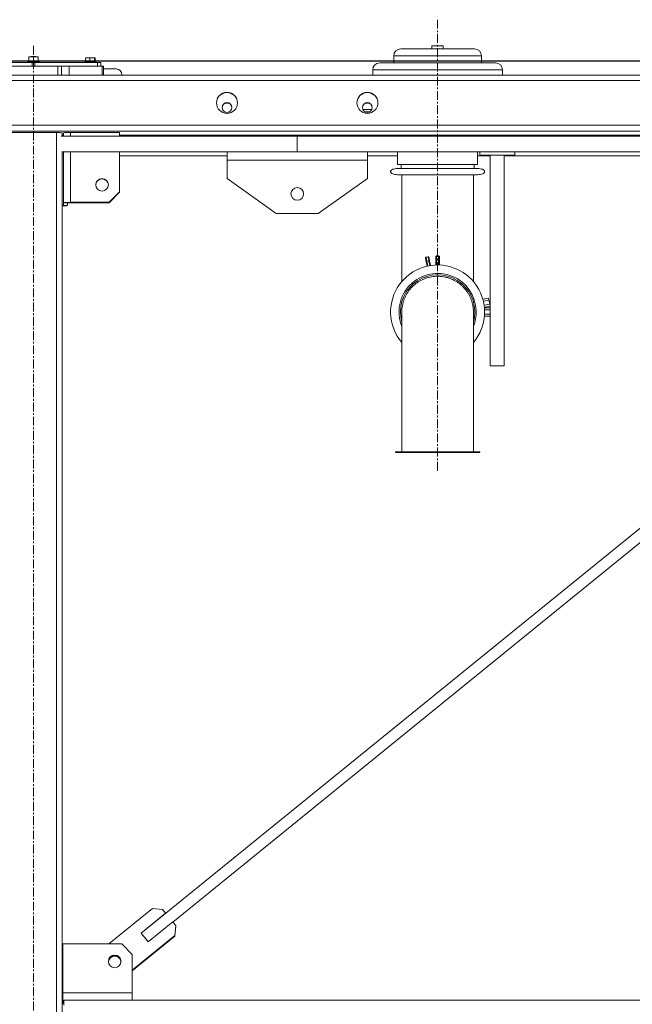
# Model space of a CAD drawing. Units: inches. Extents: x 124581 to 317790, y -42558 to 47777.
# Drawn here: x 226131 to 227004, y 44538 to 45940 of the extents above; entities that cross this region are included whole.
import ezdxf
from ezdxf.lldxf.tags import DXFTag

# ---------------------------------------------------------------- set-up
doc = ezdxf.new("R2010")
doc.units = ezdxf.units.IN
doc.header["$MEASUREMENT"] = 0
doc.linetypes.add('CENTERX2', pattern=[20.32, 12.7, -2.54, 2.54, -2.54])
doc.layers.add('Osy', color=4, linetype='CENTER')
tags = doc.linetypes.add('CENTER', pattern=[2, 1.25, -0.25, 0.25, -0.25]).pattern_tags.tags
tags[10:11] = [DXFTag(74, 4), DXFTag(75, 0), DXFTag(340, '0'), DXFTag(46, 1.0), DXFTag(50, 0.0), DXFTag(44, 0.0), DXFTag(45, 0.0)]
tags[8:9] = [DXFTag(74, 4), DXFTag(75, 0), DXFTag(340, '0'), DXFTag(46, 1.0), DXFTag(50, 0.0), DXFTag(44, 0.0), DXFTag(45, 0.0)]
tags[6:7] = [DXFTag(74, 4), DXFTag(75, 0), DXFTag(340, '0'), DXFTag(46, 1.0), DXFTag(50, 0.0), DXFTag(44, 0.0), DXFTag(45, 0.0)]
tags[4:5] = [DXFTag(74, 4), DXFTag(75, 0), DXFTag(340, '0'), DXFTag(46, 1.0), DXFTag(50, 0.0), DXFTag(44, 0.0), DXFTag(45, 0.0)]

msp = doc.modelspace()

# ---------------------------------------------------------------- linework, layer by layer
at = {"color": 7, "linetype": 'Continuous', "lineweight": 18}
for p, q in [((226674.10004, 45898.89065), (226779.10006, 45898.89065)), ((226718.60004, 45902.8906), (226718.60004, 45898.89065)), ((226734.60007, 45902.8906), (226718.60004, 45902.8906)), ((226734.60007, 45898.89065), (226734.60007, 45902.8906)), ((227856.60011, 45881.07674), (224426.60002, 45881.07674)), ((226142.95541, 45880.80088), (226142.95541, 45879.20109)), ((226158.95541, 45880.80088), (226142.95541, 45880.80088)), ((226144.42306, 45886.60088), (226144.42211, 45886.60088)), ((226144.42211, 45881.80104), (226144.42211, 45886.60088)), ((226144.42211, 45881.80104), (226144.42306, 45881.80104)), ((226144.42306, 45886.60088), (226144.42306, 45881.80104)), ((226144.45338, 45887.60105), (226147.43551, 45887.60105)), ((226147.43551, 45887.60105), (226147.87488, 45887.60105)), ((226147.95541, 45888.00088), (226147.55541, 45887.60105)), ((226147.87488, 45887.60105), (226153.93297, 45887.60105)), ((226147.95541, 45888.00088), (226153.95541, 45888.00088)), ((226150.88733, 45881.80104), (226150.88733, 45886.60088)), ((226150.88925, 45886.60088), (226150.88733, 45886.60088)), ((226150.88733, 45881.80104), (226150.88925, 45881.80104)), ((226150.88925, 45886.60088), (226150.88925, 45881.80104)), ((226153.93297, 45887.60105), (226154.3769, 45887.60105)), ((226154.35541, 45887.60105), (226153.95541, 45888.00088)), ((226154.3769, 45887.60105), (226157.45286, 45887.60105)), ((226157.42062, 45881.80104), (226157.42062, 45886.60088)), ((226157.42159, 45886.60088), (226157.42062, 45886.60088)), ((226157.42062, 45881.80104), (226157.42159, 45881.80104)), ((226157.42159, 45886.60088), (226157.42159, 45881.80104)), ((226157.45286, 45887.60105), (226157.45743, 45887.60105)), ((226157.4887, 45881.80104), (226157.4887, 45886.60088)), ((226158.95541, 45879.20109), (226158.95541, 45880.80088)), ((226223.9554, 45880.80088), (226223.9554, 45879.20109)), ((226223.9554, 45880.80088), (226239.95541, 45880.80088)), ((226224.93567, 45880.80088), (226224.93567, 45885.10099)), ((226225.08985, 45880.80088), (226225.08985, 45885.10099)), ((226225.44985, 45886.10092), (226227.90249, 45886.10092)), ((226228.33641, 45886.10092), (226227.90249, 45886.10092)), ((226228.33641, 45886.10092), (226234.336, 45886.10092)), ((226231.14906, 45880.80088), (226231.14906, 45885.10099)), ((226234.82767, 45886.10092), (226234.336, 45886.10092)), ((226234.82767, 45886.10092), (226238.38891, 45886.10092)), ((226238.01461, 45880.80088), (226238.01461, 45885.10099)), ((226238.44666, 45886.10092), (226238.38891, 45886.10092)), ((226238.44666, 45886.10092), (226238.46096, 45886.10092)), ((226238.82096, 45880.80088), (226238.82096, 45885.10099)), ((226238.97514, 45880.80088), (226238.97514, 45885.10099)), ((226239.95541, 45879.20109), (226239.95541, 45880.80088)), ((226664.10005, 45888.89066), (226664.10005, 45878.89067)), ((226789.10005, 45878.89067), (226789.10005, 45888.89066)), ((225971.95541, 45879.20109), (226148.95541, 45879.20109)), ((225971.95541, 45874.20097), (226148.95541, 45874.20097)), ((226148.95541, 45874.20097), (226148.95541, 45879.20109)), ((226148.95541, 45879.20109), (226152.95541, 45879.20109)), ((226148.95541, 45874.20097), (226152.95541, 45874.20097)), ((226152.95541, 45874.20097), (226152.95541, 45879.20109)), ((226152.95541, 45879.20109), (226241.9554, 45879.20109)), ((226152.95541, 45874.20097), (226216.98218, 45874.20097)), ((226201.63591, 45861.07674), (226201.63591, 45874.20097)), ((226248.65851, 45874.20097), (226216.98218, 45874.20097)), ((226241.9554, 45874.20097), (226241.9554, 45879.20109)), ((226241.9554, 45879.20109), (226246.95541, 45879.20109)), ((226246.95541, 45879.20109), (226246.95541, 45874.20097)), ((226248.65851, 45861.07674), (226248.65851, 45874.20097)), ((226248.65851, 45874.20097), (226250.77983, 45874.20097)), ((226250.77983, 45861.07674), (226250.77983, 45874.20097)), ((226268.95541, 45870.20102), (226250.77983, 45870.20102)), ((226634.10005, 45868.89056), (226634.10005, 45861.07674)), ((226644.10007, 45878.89067), (226809.10009, 45878.89067)), ((226819.10009, 45861.07674), (226819.10009, 45868.89056)), ((227856.60011, 45861.07674), (224446.60002, 45861.07674)), ((224446.60002, 45853.77398), (227856.60011, 45853.77398)), ((226276.9554, 45861.07674), (226276.9554, 45862.20101)), ((226429.37228, 45821.32653), (226423.82783, 45821.32653)), ((226427.41341, 45821.8495), (226425.78674, 45821.8495)), ((226632.88471, 45812.20094), (226620.31541, 45812.20094)), ((226629.3723, 45821.32653), (226623.82785, 45821.32653)), ((226627.4134, 45821.8495), (226625.78673, 45821.8495)), ((226623.1561, 45809.20092), (226630.04402, 45809.20092)), ((224446.60002, 45790.01764), (227856.60011, 45790.01764)), ((226119.60006, 45779.5575), (226183.60007, 45779.5575)), ((226183.60007, 45779.5575), (226183.60007, 41984.05579)), ((226526.60007, 45774.20095), (226190.44417, 45774.20095)), ((226191.60007, 45778.86024), (226191.60007, 45774.20095)), ((226191.60007, 45775.74232), (226193.60007, 45775.74232)), ((226193.60007, 45774.20095), (226193.60007, 45778.91043)), ((226273.60007, 45779.78197), (226203.60007, 45779.78197)), ((226273.60007, 45774.20095), (226273.60007, 45779.78197)), ((226273.60007, 45775.74232), (227606.60011, 45775.74232)), ((226436.60006, 45774.20095), (226436.60006, 45775.74232)), ((226446.60005, 45775.74232), (226446.60005, 45774.20095)), ((226483.60005, 45774.20095), (226483.60005, 45775.74232)), ((226484.60007, 45774.20095), (226484.60007, 45775.74232)), ((226494.60006, 45775.02838), (226558.60007, 45775.02838)), ((226494.60006, 45775.02838), (226494.60006, 45774.50541)), ((226494.60006, 45774.50541), (226558.60007, 45774.50541)), ((226526.60007, 45752.20099), (226526.60007, 45774.20095)), ((227776.60007, 45774.20095), (226526.60007, 45774.20095)), ((226558.60007, 45774.50541), (226558.60007, 45775.02838)), ((226569.60008, 45775.74232), (226569.60008, 45774.20095)), ((226606.60008, 45774.20095), (226606.60008, 45775.74232)), ((226616.60007, 45775.74232), (226616.60007, 45774.20095)), ((226526.60007, 45752.20099), (226191.28448, 45752.20099)), ((226191.60007, 45752.20099), (226191.60007, 41996.20095)), ((226193.60007, 45679.29092), (226193.60007, 45752.20099)), ((226273.60007, 45695.10547), (226273.60007, 45752.20099)), ((226273.60007, 45746.20095), (226426.60007, 45746.20095)), ((226426.60007, 45740.20103), (226426.60007, 45752.20099)), ((227776.60007, 45752.20099), (226526.60007, 45752.20099)), ((226626.60006, 45752.20099), (226626.60006, 45740.20103)), ((226626.60006, 45746.20095), (226669.60007, 45746.20095)), ((226669.60007, 45752.20099), (226669.60007, 45733.89057)), ((226783.6001, 45733.89057), (226783.6001, 45752.20099)), ((226783.6001, 45746.20095), (226801.60004, 45746.20095)), ((226786.60006, 45747.201), (226786.60006, 45752.20099)), ((226836.60007, 45747.201), (226786.60006, 45747.201)), ((226801.60004, 45447.20093), (226801.60004, 45747.201)), ((226821.60008, 45447.20093), (226821.60008, 45747.201)), ((226821.60008, 45746.20095), (227606.60011, 45746.20095)), ((226836.60007, 45747.201), (226836.60007, 45752.20099)), ((226626.60006, 45740.20103), (226426.60007, 45740.20103)), ((226426.60007, 45714.20101), (226426.60007, 45740.20103)), ((226626.60006, 45740.20103), (226626.60006, 45714.20101)), ((226669.60007, 45733.89057), (226695.12213, 45733.89057)), ((226781.60006, 45728.39061), (226671.60005, 45728.39061)), ((226674.60007, 45733.89057), (226674.60007, 45728.39061)), ((226695.12213, 45733.89057), (226783.6001, 45733.89057)), ((226778.60004, 45728.39061), (226778.60004, 45733.89057)), ((226426.60007, 45714.20101), (226496.60007, 45664.20093)), ((226556.60007, 45664.20093), (226626.60006, 45714.20101)), ((226781.60006, 45719.39054), (226671.60005, 45719.39054)), ((226675.60006, 45719.39054), (226675.60006, 45567.34172)), ((226777.60005, 45567.34172), (226777.60005, 45719.39054)), ((226258.60007, 45680.16246), (226273.60007, 45695.10547)), ((226273.60007, 45694.58249), (226258.60007, 45679.63961)), ((226273.60007, 45695.10547), (226273.60007, 45694.58249)), ((226199.60007, 45679.29092), (226193.60007, 45679.29092)), ((226193.60007, 45675.80477), (226193.60007, 45679.29092)), ((226193.60007, 45675.80477), (226199.60007, 45675.80477)), ((226199.60007, 45675.80477), (226199.60007, 45679.29092)), ((226203.60007, 45680.16246), (226258.60007, 45680.16246)), ((226203.60007, 45679.63961), (226203.60007, 45680.16246)), ((226203.60007, 45679.63961), (226258.60007, 45679.63961)), ((226258.60007, 45679.63961), (226258.60007, 45680.16246)), ((226556.60007, 45664.20093), (226496.60007, 45664.20093)), ((226710.05053, 45602.17443), (226712.99678, 45602.73984)), ((226724.10006, 45597.89053), (226724.10006, 45602.89052)), ((226725.10004, 45603.89057), (226725.10004, 45597.89053)), ((226725.10004, 45603.89057), (226728.10006, 45603.89057)), ((226728.10006, 45597.89053), (226728.10006, 45603.89057)), ((226729.10005, 45602.89052), (226729.10005, 45597.89053)), ((226711.52717, 45589.17311), (226710.19918, 45596.09345)), ((226714.12754, 45596.84733), (226711.18129, 45596.28192)), ((226715.10959, 45597.0358), (226716.43758, 45590.11534)), ((226724.10006, 45590.84395), (226724.10006, 45597.89053)), ((226725.10004, 45597.89053), (226724.10006, 45597.89053)), ((226728.10006, 45597.89053), (226725.10004, 45597.89053)), ((226729.10005, 45597.89053), (226728.10006, 45597.89053)), ((226729.10005, 45597.89053), (226729.10005, 45590.84395)), ((226791.06677, 45542.14016), (226799.16817, 45543.69477)), ((226791.79442, 45539.34029), (226799.71218, 45540.85973)), ((226792.88245, 45533.67034), (226800.80021, 45535.18966)), ((226793.24282, 45530.80002), (226801.34428, 45532.35463)), ((226799.16817, 45543.69477), (226799.71218, 45540.85973)), ((226799.71218, 45540.85973), (226800.80021, 45535.18966)), ((226800.80021, 45535.18966), (226801.34428, 45532.35463)), ((226675.60006, 45523.88802), (226675.60006, 45324.89291)), ((226777.60005, 45324.88922), (226777.60005, 45523.88802)), ((226793.35082, 45529.66407), (226801.60004, 45529.66407)), ((226793.35082, 45518.1171), (226801.60004, 45518.1171)), ((226793.53786, 45526.7773), (226801.60004, 45526.7773)), ((226793.53786, 45521.00376), (226801.60004, 45521.00376)), ((226821.60008, 45447.20093), (226801.60004, 45447.20093)), ((226666.60005, 45324.89053), (226666.60005, 45323.8906)), ((226726.60005, 45324.89053), (226666.60005, 45324.89053)), ((226726.60005, 45323.8906), (226666.60005, 45323.8906)), ((226786.60006, 45324.89053), (226726.60005, 45324.89053)), ((226786.60006, 45323.8906), (226726.60005, 45323.8906)), ((226786.60006, 45323.8906), (226786.60006, 45324.89053)), ((227076.79719, 45266.408), (226304.36844, 44638.82801)), ((226349.37662, 44654.78078), (227086.88647, 45253.98997)), ((226320.54435, 44674.23627), (226258.3416, 44623.69803)), ((226338.97509, 44667.48581), (226304.10259, 44639.15274)), ((226334.61409, 44672.81255), (226320.54435, 44674.23627)), ((226338.97509, 44667.48581), (226334.61409, 44672.81255)), ((226338.97509, 44666.94507), (226338.97509, 44667.48581)), ((226314.34146, 44626.64637), (226349.21396, 44654.97944)), ((226353.57496, 44649.65269), (226349.21396, 44654.97944)), ((226352.14581, 44635.63648), (226353.57496, 44649.65269)), ((226353.57496, 44648.78115), (226352.14581, 44634.76494)), ((226353.57496, 44649.65269), (226353.57496, 44648.78115)), ((226291.60007, 44586.44453), (226352.14581, 44635.63648)), ((226291.60007, 44585.57299), (226352.14581, 44634.76494)), ((226304.10259, 44639.15274), (226314.34146, 44626.64637)), ((226352.14581, 44634.76494), (226352.14581, 44635.63648)), ((226192.60007, 44623.69803), (226192.60007, 44553.96441)), ((226276.60007, 44623.69803), (226192.60007, 44623.69803)), ((226291.60007, 44608.75508), (226276.60007, 44623.69803)), ((226291.60007, 44553.96441), (226291.60007, 44608.75508)), ((226192.60007, 44543.13091), (226192.60007, 44553.96441)), ((226291.60007, 44553.96441), (226192.60007, 44553.96441)), ((226291.60007, 44553.96441), (226291.60007, 44543.60929)), ((226191.60007, 44544.17536), (226192.60007, 44544.17536)), ((226191.60007, 44539.06605), (226192.60007, 44539.06605)), ((226192.60007, 44543.13091), (226192.60007, 44539.64469)), ((226192.60007, 44539.06605), (226192.60007, 44539.64469)), ((227754.60011, 44543.60929), (226194.10007, 44543.60929)), ((226194.10007, 44543.60929), (226194.10007, 44536.30653))]:
    msp.add_line(p, q, dxfattribs=at)
at = {"color": 8, "linetype": 'Continuous', "lineweight": 18}
for p, q in [((226789.10005, 45888.89066), (226664.10005, 45888.89066)), ((226185.37245, 45861.07674), (226185.37245, 45874.20097)), ((226191.02931, 45861.07674), (226191.02931, 45874.20097)), ((226819.10009, 45868.89056), (226634.10005, 45868.89056)), ((224526.60007, 45781.35076), (227776.85112, 45781.35076)), ((226191.60007, 45775.77284), (226193.60007, 45775.77284)), ((226203.60007, 45774.20095), (226203.60007, 45779.78197)), ((226273.60007, 45775.77284), (227606.60011, 45775.77284)), ((226476.60005, 45775.74232), (226476.60005, 45774.20095)), ((226576.60008, 45775.74232), (226576.60008, 45774.20095)), ((226203.60007, 45680.16246), (226203.60007, 45752.20099)), ((226711.18129, 45596.28192), (226712.50362, 45589.39091)), ((226715.44987, 45589.9562), (226714.12754, 45596.84733)), ((226725.10004, 45597.89053), (226725.10004, 45590.87375)), ((226728.10006, 45590.87375), (226728.10006, 45597.89053)), ((226194.10007, 44543.13091), (226192.60007, 44543.13091)), ((226194.10007, 44539.64469), (226192.60007, 44539.64469))]:
    msp.add_line(p, q, dxfattribs=at)
at = {"color": 6}
msp.add_lwpolyline([(227876.60011, 41874.20095), (227876.60011, 45881.07674), (224426.60002, 45881.07674), (224426.60002, 41874.20095)], close=True, dxfattribs=at)
at = {"color": 7, "linetype": 'Continuous', "lineweight": 18, "flags": 128}
for points in [[(226183.60007, 45779.5575), (226185.16079, 45779.54415), (226186.66153, 45779.50445), (226188.04463, 45779.44008), (226189.25692, 45779.35329), (226190.25182, 45779.24767), (226190.9911, 45779.12715), (226191.44635, 45778.99626), (226191.60007, 45778.86024)], [(226193.60007, 45778.91043), (226193.79221, 45779.08042), (226194.36127, 45779.24398), (226195.28537, 45779.39466), (226196.529, 45779.52674), (226198.04436, 45779.6351), (226199.77323, 45779.71557), (226201.64916, 45779.76528), (226203.60007, 45779.78197)], [(226191.60007, 45674.95075), (226193.4269, 45674.99951), (226195.15577, 45675.08009), (226196.67114, 45675.18845), (226197.91476, 45675.32054), (226198.83886, 45675.47122), (226199.40792, 45675.63465), (226199.60007, 45675.80477)], [(226203.60007, 45680.16246), (226201.64916, 45680.14577), (226199.77323, 45680.09618), (226198.04436, 45680.0156), (226196.529, 45679.90724), (226195.28537, 45679.77515), (226194.36127, 45679.62447), (226193.79221, 45679.46103), (226193.60007, 45679.29092)], [(226710.19918, 45596.09345), (226710.01536, 45597.05141), (226709.83863, 45597.97266), (226709.67567, 45598.82155), (226709.53292, 45599.56566), (226709.41574, 45600.17637), (226709.32865, 45600.63008), (226709.27501, 45600.9095), (226709.25695, 45601.00392)], [(226710.05053, 45602.17443), (226710.07228, 45602.06118), (226710.1366, 45601.72585), (226710.24114, 45601.1813), (226710.38175, 45600.44852), (226710.55311, 45599.55564), (226710.74856, 45598.53688), (226710.96069, 45597.43145), (226711.18129, 45596.28192)], [(226714.12754, 45596.84733), (226713.90695, 45597.99686), (226713.69481, 45599.10229), (226713.49931, 45600.12093), (226713.32801, 45601.01393), (226713.18734, 45601.74671), (226713.08285, 45602.29126), (226713.01854, 45602.62659), (226712.99678, 45602.73984)], [(226714.16736, 45601.94615), (226714.18542, 45601.85185), (226714.23906, 45601.57243), (226714.32615, 45601.1186), (226714.44333, 45600.50789), (226714.58608, 45599.76378), (226714.74904, 45598.91489), (226714.92577, 45597.99376), (226715.10959, 45597.0358)], [(226711.18129, 45596.28192), (226710.98972, 45596.2452), (226710.80548, 45596.2098), (226710.63567, 45596.17725), (226710.48683, 45596.14864), (226710.3647, 45596.12528), (226710.27398, 45596.10787), (226710.21808, 45596.09714), (226710.19918, 45596.09345)], [(226715.10959, 45597.0358), (226715.09076, 45597.0321), (226715.03485, 45597.02137), (226714.94413, 45597.00397), (226714.82194, 45596.9806), (226714.67316, 45596.95199), (226714.50335, 45596.91945), (226714.31911, 45596.88404), (226714.12754, 45596.84733)]]:
    msp.add_lwpolyline(points, dxfattribs=at)
at = {"color": 7, "linetype": 'Continuous', "lineweight": 18}
for centre, radius in [((226426.60581, 45821.85654), 14.98222), ((226626.60579, 45821.85654), 14.98222), ((226426.60383, 45815.25444), 6.99095), ((226626.60381, 45815.25444), 6.99095), ((226248.62373, 45705.07188), 8.97633), ((226526.60007, 45692.20097), 9), ((226266.59555, 44598.81687), 8.98948)]:
    msp.add_circle(centre, radius, dxfattribs=at)
for centre, radius, start, end in [((226674.10007, 45888.89055), 10, 90, 180), ((226779.10007, 45888.89055), 10, 0, 90), ((226268.95541, 45862.20097), 8, 0, 90), ((226644.10007, 45868.89055), 10, 90, 180), ((226809.10007, 45868.89055), 10, 0, 90), ((226426.60006, 45821.505), 15.00006, 0.16113954, 179.83886046), ((226626.60008, 45821.50501), 15.00006, 0.16109335, 179.83890665), ((226426.58509, 45814.9114), 6.98532, 89.87709254, 178.47251976), ((226426.61115, 45814.90741), 6.9893, 1.55932676, 90.09081702), ((226626.58504, 45814.91147), 6.98525, 89.87678348, 178.47307273), ((226626.61114, 45814.90738), 6.98933, 1.55954601, 90.09084168), ((226191.81027, 45780.50649), 5.38827, 267.76425222, 289.40025021), ((226476.60007, 45784.20097), 10, 270, 302.23573161), ((226494.60007, 45782.20097), 8, 233.83547674, 270), ((226494.59888, 45782.52743), 8.02202, 237.75881814, 270.00845494), ((226494.60041, 45783.05878), 8.0304, 245.65708477, 269.99750493), ((226558.60007, 45782.20097), 8, 270, 306.16452326), ((226558.59972, 45783.05878), 8.0304, 270.00249507, 294.34291523), ((226558.60126, 45782.52743), 8.02202, 269.99154506, 302.24118186), ((226576.60007, 45784.20097), 10, 237.76426839, 270), ((226248.60007, 45704.51629), 9.00083, 1.84376681, 178.15623319), ((226191.81059, 45680.88285), 5.38415, 267.75911791, 289.41206255), ((226202.60801, 45667.90255), 11.77891, 85.1686407, 104.79532181), ((226710.23901, 45601.19234), 1, 100.86262609, 190.86262609), ((226713.18525, 45601.7577), 1, 10.86262609, 100.86262609), ((226725.10007, 45602.89055), 1, 90, 180), ((226728.10007, 45602.89055), 1, 0, 90), ((226726.60007, 45523.89055), 67, 319.56957429, 181.50104958), ((226726.60007, 45523.89055), 53, 1.50104958, 195.79028421), ((226726.60007, 45523.89055), 67, 181.50104958, 220.43042571), ((226726.60007, 45523.89055), 53, 344.20971579, 1.50104958), ((226224.36657, 44563.42898), 109.84275, 36.05514958, 42.55875779), ((226266.60006, 44598.24203), 9.00083, 1.84424544, 178.15575456), ((226266.58279, 44598.25279), 8.98323, 89.88981944, 178.22081366), ((226266.60006, 44597.36881), 9.00216, 4.63288293, 175.36711707), ((226266.61734, 44598.25279), 8.98323, 1.77916619, 90.11015328)]:
    msp.add_arc(centre, radius, start, end, dxfattribs=at)
at = {"color": 8, "linetype": 'Continuous', "lineweight": 18}
for start, end in [(1.50104958, 201.986403), (338.013597, 1.50104958)]:
    msp.add_arc((226726.60007, 45523.89055), 55, start, end, dxfattribs=at)
at = {"color": 7, "linetype": 'Continuous', "lineweight": 18}
for points, knots in [([(226144.45338, 45887.60105), (226144.45005, 45887.60174), (226144.44434, 45887.60291), (226144.43597, 45887.5535), (226144.42994, 45887.42858), (226144.42571, 45887.20626), (226144.42366, 45887.02556), (226144.42247, 45886.8257), (226144.42213, 45886.68751), (226144.42212, 45886.61456), (226144.42211, 45886.60088)], [0, 0, 0, 0, 0.2866508887, 0.49138981184, 0.72275247091, 0.80720564101, 0.89219426674, 0.94383570541, 0.98946619936, 1, 1, 1, 1]), ([(226144.42211, 45881.80104), (226144.42217, 45881.74155), (226144.42228, 45881.62284), (226144.42327, 45881.43098), (226144.42543, 45881.20411), (226144.43162, 45880.88852), (226144.44141, 45880.79966), (226144.44954, 45880.80049), (226144.45338, 45880.80088)], [0, 0, 0, 0, 0.0456531115, 0.0911038396, 0.1666048901, 0.297677169, 0.6681191863, 1, 1, 1, 1]), ([(226144.42306, 45886.60088), (226144.42852, 45886.66037), (226144.43942, 45886.77909), (226144.53399, 45886.97095), (226144.74205, 45887.19781), (226145.33874, 45887.5134), (226146.28228, 45887.60227), (226147.06543, 45887.60144), (226147.43551, 45887.60105)], [0, 0, 0, 0, 0.04565251971, 0.09110386396, 0.16660527192, 0.29767766851, 0.66811726531, 1, 1, 1, 1]), ([(226147.43551, 45880.80088), (226147.11459, 45880.80018), (226146.56446, 45880.79899), (226145.75781, 45880.84851), (226145.17706, 45880.97311), (226144.76986, 45881.19598), (226144.57175, 45881.37636), (226144.45777, 45881.57623), (226144.42496, 45881.71442), (226144.42336, 45881.78736), (226144.42306, 45881.80104)], [0, 0, 0, 0, 0.2866540283, 0.4913962471, 0.7227624974, 0.8072418517, 0.8921937753, 0.9438350855, 0.9894661532, 1, 1, 1, 1]), ([(226147.87488, 45887.60105), (226148.19579, 45887.60174), (226148.74591, 45887.60291), (226149.55262, 45887.5535), (226150.13318, 45887.42858), (226150.54065, 45887.20625), (226150.73859, 45887.02557), (226150.85262, 45886.8257), (226150.88543, 45886.68751), (226150.88703, 45886.61456), (226150.88733, 45886.60088)], [0, 0, 0, 0, 0.2866522893, 0.4913919305, 0.7227533162, 0.8072047224, 0.892194669, 0.9438353231, 0.9894662874, 1, 1, 1, 1]), ([(226150.88733, 45881.80104), (226150.88187, 45881.74155), (226150.87097, 45881.62284), (226150.77641, 45881.43098), (226150.56834, 45881.20411), (226149.97165, 45880.88853), (226149.0281, 45880.79966), (226148.24496, 45880.80048), (226147.87488, 45880.80088)], [0, 0, 0, 0, 0.0456524459, 0.091104665, 0.1666045445, 0.2976767651, 0.6681157741, 1, 1, 1, 1]), ([(226150.88925, 45886.60088), (226150.8893, 45886.60645), (226150.88988, 45886.67028), (226150.91577, 45886.80653), (226151.02838, 45887.01285), (226151.28922, 45887.25424), (226151.87189, 45887.50788), (226152.75169, 45887.60125), (226153.49563, 45887.60105), (226153.89263, 45887.60105), (226153.93297, 45887.60105)], [0, 0, 0, 0, 0.0042859801, 0.0491755935, 0.1050049746, 0.1886731601, 0.3406669539, 0.6486979696, 0.9643041114, 1, 1, 1, 1]), ([(226153.93297, 45880.80088), (226153.4269, 45880.79642), (226152.62937, 45880.78939), (226151.73246, 45880.94368), (226151.28377, 45881.16641), (226151.07085, 45881.34096), (226150.93411, 45881.54743), (226150.89136, 45881.70241), (226150.88953, 45881.78792), (226150.88925, 45881.80104)], [0, 0, 0, 0, 0.4481242253, 0.7062179573, 0.7923486759, 0.8789331476, 0.9341445814, 0.9898930696, 1, 1, 1, 1]), ([(226154.3769, 45887.60105), (226154.88297, 45887.60551), (226155.6805, 45887.61254), (226156.57741, 45887.45824), (226157.0261, 45887.23552), (226157.23901, 45887.06097), (226157.37576, 45886.85449), (226157.41851, 45886.69951), (226157.42034, 45886.61401), (226157.42062, 45886.60088)], [0, 0, 0, 0, 0.4481246798, 0.706218708, 0.7923494795, 0.8789340103, 0.934144436, 0.989892986, 1, 1, 1, 1]), ([(226157.42062, 45881.80104), (226157.42057, 45881.79548), (226157.41999, 45881.73165), (226157.3941, 45881.5954), (226157.28149, 45881.38907), (226157.02065, 45881.14769), (226156.43799, 45880.89404), (226155.55815, 45880.80073), (226154.81423, 45880.80179), (226154.41724, 45880.80096), (226154.3769, 45880.80088)], [0, 0, 0, 0, 0.0042860493, 0.0491756754, 0.1050055207, 0.1886744666, 0.3406695834, 0.6486948697, 0.9643037493, 1, 1, 1, 1]), ([(226157.42159, 45886.60088), (226157.42165, 45886.66037), (226157.42176, 45886.77908), (226157.42275, 45886.97095), (226157.42491, 45887.19781), (226157.4311, 45887.5134), (226157.44089, 45887.60227), (226157.44902, 45887.60144), (226157.45286, 45887.60105)], [0, 0, 0, 0, 0.0456529368, 0.0911034914, 0.1666042521, 0.2976760294, 0.6681166289, 1, 1, 1, 1]), ([(226157.45286, 45880.80088), (226157.44953, 45880.80018), (226157.44382, 45880.79899), (226157.43545, 45880.84851), (226157.42942, 45880.9731), (226157.42519, 45881.19599), (226157.42314, 45881.37636), (226157.42195, 45881.57623), (226157.42161, 45881.71442), (226157.4216, 45881.78736), (226157.42159, 45881.80104)], [0, 0, 0, 0, 0.2866572753, 0.4913980287, 0.7227627559, 0.8072401324, 0.892193303, 0.9438352033, 0.9894661052, 1, 1, 1, 1]), ([(226157.45743, 45887.60105), (226157.46075, 45887.60103), (226157.46645, 45887.601), (226157.47488, 45887.55896), (226157.48074, 45887.41126), (226157.48431, 45887.26595), (226157.48506, 45887.19344), (226157.48507, 45887.1924)], [0, 0, 0, 0, 0.3545777009, 0.6078330003, 0.8940209836, 0.9984867725, 1, 1, 1, 1]), ([(226157.4887, 45881.80104), (226157.48864, 45881.74155), (226157.48853, 45881.62284), (226157.48754, 45881.43098), (226157.48538, 45881.20411), (226157.47919, 45880.88852), (226157.4694, 45880.79966), (226157.46127, 45880.80048), (226157.45743, 45880.80088)], [0, 0, 0, 0, 0.0456523941, 0.0911048698, 0.1666058347, 0.2976779651, 0.6681195614, 1, 1, 1, 1]), ([(226225.08985, 45885.10099), (226225.09498, 45885.1604), (226225.10521, 45885.27904), (226225.19387, 45885.47084), (226225.38871, 45885.69798), (226225.94797, 45886.01338), (226226.82859, 45886.1022), (226227.55905, 45886.10133), (226227.90249, 45886.10092)], [0, 0, 0, 0, 0.0457420818, 0.0913452255, 0.1671417867, 0.2986513589, 0.6702528184, 1, 1, 1, 1]), ([(226228.33641, 45886.10092), (226228.63344, 45886.10163), (226229.14534, 45886.10285), (226229.89777, 45886.05358), (226230.442, 45885.9287), (226230.82398, 45885.70637), (226231.00955, 45885.52569), (226231.11647, 45885.32582), (226231.14726, 45885.18762), (226231.14877, 45885.11467), (226231.14906, 45885.10099)], [0, 0, 0, 0, 0.28407035051, 0.48956384844, 0.72177497252, 0.80653302078, 0.89182641367, 0.9436472425, 0.98943150525, 1, 1, 1, 1]), ([(226231.14906, 45885.10099), (226231.14916, 45885.10846), (226231.15002, 45885.174), (226231.17917, 45885.31222), (226231.30001, 45885.51909), (226231.58068, 45885.76117), (226232.21413, 45886.01785), (226233.17472, 45886.10318), (226233.94593, 45886.10168), (226234.336, 45886.10092)], [0, 0, 0, 0, 0.005775113, 0.0506603926, 0.1071852867, 0.1922382303, 0.3477036334, 0.6700765155, 1, 1, 1, 1]), ([(226234.82767, 45886.10092), (226235.3553, 45886.10525), (226236.18923, 45886.1121), (226237.12759, 45885.95829), (226237.59967, 45885.73594), (226237.82364, 45885.56099), (226237.96742, 45885.35443), (226238.0124, 45885.19954), (226238.01432, 45885.11412), (226238.01461, 45885.10099)], [0, 0, 0, 0, 0.4460564063, 0.7049999799, 0.7915495705, 0.8785947001, 0.9339872564, 0.9898597757, 1, 1, 1, 1]), ([(226238.01461, 45885.10099), (226238.0153, 45885.1604), (226238.01666, 45885.27903), (226238.02845, 45885.47084), (226238.05438, 45885.69797), (226238.1288, 45886.01339), (226238.246, 45886.1022), (226238.34321, 45886.10133), (226238.38891, 45886.10092)], [0, 0, 0, 0, 0.0457422759, 0.0913439857, 0.1671408291, 0.2986491292, 0.6702518974, 1, 1, 1, 1]), ([(226238.97514, 45885.10099), (226238.97412, 45885.1604), (226238.97207, 45885.27904), (226238.95438, 45885.47084), (226238.9155, 45885.69798), (226238.80387, 45886.01338), (226238.62812, 45886.1022), (226238.48232, 45886.10133), (226238.41378, 45886.10092)], [0, 0, 0, 0, 0.0457422332, 0.0913451789, 0.1671416408, 0.2986505885, 0.6702521326, 1, 1, 1, 1]), ([(226238.44666, 45886.10092), (226238.48619, 45886.10163), (226238.55431, 45886.10285), (226238.65443, 45886.05358), (226238.72687, 45885.9287), (226238.77769, 45885.70636), (226238.8024, 45885.52569), (226238.81662, 45885.32582), (226238.82073, 45885.18762), (226238.82092, 45885.11467), (226238.82096, 45885.10099)], [0, 0, 0, 0, 0.2840690841, 0.4895624519, 0.7217734814, 0.8065322087, 0.8918275775, 0.9436468404, 0.9894314475, 1, 1, 1, 1]), ([(226671.60005, 45728.39061), (226670.25263, 45728.35527), (226667.71303, 45728.28868), (226664.2495, 45727.73026), (226661.69296, 45726.92157), (226660.29443, 45725.81605), (226659.72266, 45724.85106), (226659.53478, 45723.89058), (226659.72266, 45722.93009), (226660.29443, 45721.9651), (226661.69298, 45720.85959), (226664.24946, 45720.0507), (226667.71305, 45719.49253), (226670.25263, 45719.4259), (226671.60005, 45719.39054)], [0, 0, 0, 0, 0.1459505176, 0.2750852667, 0.3802008513, 0.4324250591, 0.4640020267, 0.4999995866, 0.5359971465, 0.567574114, 0.6197983219, 0.7249154461, 0.8540494824, 1, 1, 1, 1]), ([(226781.60006, 45719.39054), (226782.9475, 45719.4259), (226785.48707, 45719.49253), (226788.95069, 45720.05069), (226791.50709, 45720.85963), (226792.90576, 45721.96505), (226793.47741, 45722.93012), (226793.66544, 45723.89058), (226793.47741, 45724.85103), (226792.90576, 45725.81609), (226791.50711, 45726.92153), (226788.95064, 45727.73026), (226785.48709, 45728.28868), (226782.9475, 45728.35528), (226781.60006, 45728.39061)], [0, 0, 0, 0, 0.1459523807, 0.2750840368, 0.380200953, 0.4324266988, 0.4640025194, 0.5000004134, 0.5359983074, 0.567574128, 0.6197998738, 0.7249152504, 0.8540476193, 1, 1, 1, 1]), ([(226763.19564, 45559.40977), (226762.18682, 45560.40007), (226760.16917, 45562.3807), (226756.81202, 45565.04688), (226753.2238, 45567.46118), (226749.43872, 45569.55662), (226745.52878, 45571.30838), (226741.48726, 45572.731), (226737.29972, 45573.81654), (226733.03507, 45574.54234), (226728.76555, 45574.90076), (226724.48101, 45574.9054), (226720.17023, 45574.54363), (226715.90574, 45573.81698), (226711.75828, 45572.74192), (226707.71376, 45571.32805), (226703.76566, 45569.55992), (226699.98215, 45567.46257), (226696.42425, 45565.0754), (226693.07577, 45562.40242), (226689.93547, 45559.4271), (226687.05951, 45556.19554), (226684.4923, 45552.76524), (226682.21727, 45549.13455), (226680.23902, 45545.28749), (226678.59417, 45541.28614), (226677.30921, 45537.19945), (226676.35657, 45533.02025), (226675.7918, 45528.73571), (226675.55393, 45525.65192), (226675.61292, 45524.02404), (226675.61925, 45523.84928)], [0, 0, 0, 0, 0.0350498248, 0.0701002154, 0.1061683913, 0.1422371234, 0.1772873611, 0.2123377281, 0.2484060675, 0.2844744243, 0.3195248942, 0.354574789, 0.3906431553, 0.4267112551, 0.4617616598, 0.4968114689, 0.5328797959, 0.5689480289, 0.6039981354, 0.6390484481, 0.6751163297, 0.7111851877, 0.7462358698, 0.7812858807, 0.8173545232, 0.8534231345, 0.888474094, 0.9235241459, 0.9595934446, 0.9956622988, 1, 1, 1, 1]), ([(226777.55851, 45523.86728), (226777.56191, 45524.74932), (226777.57094, 45527.08592), (226777.17334, 45530.86306), (226776.41286, 45535.11965), (226775.29015, 45539.25554), (226773.83335, 45543.2844), (226772.02363, 45547.21452), (226769.69961, 45551.28885), (226766.82424, 45555.43566), (226764.40964, 45558.08018), (226763.19564, 45559.40977)], [0, 0, 0, 0, 0.0672983333, 0.1782779894, 0.2892595294, 0.397106887, 0.504953686, 0.6159309351, 0.7269110379, 0.8626981263, 1, 1, 1, 1])]:
    msp.add_open_spline(points, degree=3, knots=knots, dxfattribs=at)
at = {"layer": 'Osy', "linetype": 'CENTERX2', "lineweight": 18}
for p, q in [((226726.60007, 45297.65847), (226726.60007, 45940.33368)), ((226150.95541, 45903.05975), (226150.95541, 41402.63082))]:
    msp.add_line(p, q, dxfattribs=at)

doc.saveas('drawing.dxf')
